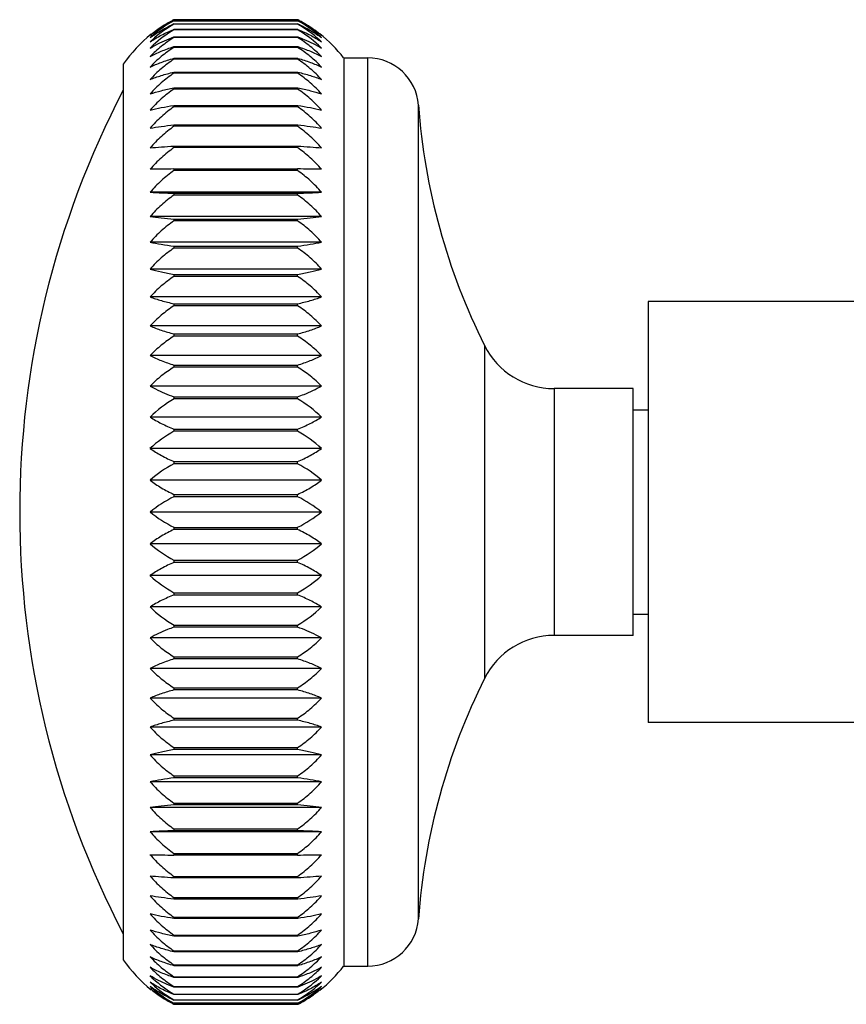
# Model space of a CAD drawing. Units: inches. Extents: x 2.4 to 19.5, y -10.2 to 28.7.
# Drawn here: x 2.4 to 3.6, y 9.1 to 10.6 of the extents above; entities that cross this region are included whole.
import ezdxf

# ---------------------------------------------------------------- set-up
doc = ezdxf.new("R2010")
doc.units = ezdxf.units.IN
doc.header["$LTSCALE"] = 1.21
doc.header["$MEASUREMENT"] = 0
doc.layers.get('0').update_dxf_attribs({"linetype": 'CONTINUOUS'})

msp = doc.modelspace()

# ---------------------------------------------------------------- linework, layer by layer
at = {"color": 7, "linetype": 'CONTINUOUS'}
for p, q in [((2.8018, 10.5737), (2.6138, 10.5737)), ((2.6138, 10.5722), (2.8018, 10.5722)), ((2.8018, 10.5719), (2.6138, 10.5719)), ((2.6138, 10.5673), (2.6138, 10.5668)), ((2.6138, 10.5673), (2.8018, 10.5673)), ((2.8018, 10.5668), (2.6138, 10.5668)), ((2.6135, 10.559), (2.6138, 10.5591)), ((2.6135, 10.5475), (2.6138, 10.5476)), ((2.6138, 10.5591), (2.6138, 10.5584)), ((2.6138, 10.5591), (2.8018, 10.5591)), ((2.8018, 10.5584), (2.6138, 10.5584)), ((2.6138, 10.5476), (2.6138, 10.5467)), ((2.6138, 10.5476), (2.8018, 10.5476)), ((2.8018, 10.5584), (2.8018, 10.5591)), ((2.8018, 10.5591), (2.8021, 10.559)), ((2.8018, 10.5467), (2.8018, 10.5476)), ((2.8018, 10.5476), (2.8021, 10.5475)), ((2.6134, 10.5328), (2.6138, 10.5329)), ((2.8018, 10.5467), (2.6138, 10.5467)), ((2.6138, 10.5329), (2.6138, 10.5317)), ((2.6138, 10.5329), (2.8018, 10.5329)), ((2.8018, 10.5317), (2.8018, 10.5329)), ((2.8018, 10.5329), (2.8022, 10.5328)), ((2.8018, 10.5317), (2.6138, 10.5317)), ((2.5368, 10.5061), (2.5368, 9.1453)), ((2.6134, 10.5149), (2.6138, 10.515)), ((2.6138, 10.515), (2.6138, 10.5137)), ((2.6138, 10.515), (2.8018, 10.515)), ((2.8018, 10.5137), (2.6138, 10.5137)), ((2.8018, 10.5137), (2.8018, 10.515)), ((2.8018, 10.515), (2.8022, 10.5149)), ((2.8718, 10.5157), (2.8718, 9.1357)), ((2.8718, 10.5157), (2.9083, 10.5157)), ((2.6134, 10.494), (2.6138, 10.4941)), ((2.6138, 10.4941), (2.6138, 10.4925)), ((2.6138, 10.4941), (2.8018, 10.4941)), ((2.8018, 10.4925), (2.6138, 10.4925)), ((2.8018, 10.4925), (2.8018, 10.4941)), ((2.8018, 10.4941), (2.8022, 10.494)), ((2.6134, 10.4701), (2.6138, 10.4702)), ((2.6138, 10.4702), (2.6138, 10.4684)), ((2.6138, 10.4702), (2.8018, 10.4702)), ((2.8018, 10.4684), (2.6138, 10.4684)), ((2.8018, 10.4684), (2.8018, 10.4702)), ((2.8018, 10.4702), (2.8022, 10.4701)), ((2.6135, 10.4433), (2.6138, 10.4434)), ((2.6138, 10.4434), (2.6138, 10.4414)), ((2.6138, 10.4434), (2.8018, 10.4434)), ((2.8018, 10.4414), (2.8018, 10.4434)), ((2.8018, 10.4434), (2.8021, 10.4433)), ((2.8018, 10.4414), (2.6138, 10.4414)), ((2.6136, 10.4138), (2.6138, 10.4138)), ((2.6138, 10.4138), (2.6138, 10.4117)), ((2.6138, 10.4138), (2.8018, 10.4138)), ((2.8018, 10.4117), (2.8018, 10.4138)), ((2.8018, 10.4138), (2.8021, 10.4138)), ((2.8018, 10.4117), (2.6138, 10.4117)), ((2.6138, 10.3816), (2.6138, 10.3793)), ((2.6138, 10.3816), (2.8018, 10.3816)), ((2.8018, 10.3793), (2.6138, 10.3793)), ((2.8018, 10.3793), (2.8018, 10.3816)), ((2.6138, 10.347), (2.6138, 10.3445)), ((2.6138, 10.347), (2.8018, 10.347)), ((2.8018, 10.3445), (2.6138, 10.3445)), ((2.8018, 10.3445), (2.8018, 10.347)), ((2.8382, 10.3116), (2.5774, 10.3116)), ((2.6138, 10.31), (2.6138, 10.3073)), ((2.6138, 10.31), (2.8018, 10.31)), ((2.8018, 10.3073), (2.8018, 10.31)), ((2.8018, 10.3073), (2.6138, 10.3073)), ((2.8382, 10.2746), (2.5774, 10.2746)), ((2.6138, 10.2708), (2.6138, 10.268)), ((2.6138, 10.2708), (2.8018, 10.2708)), ((2.8018, 10.268), (2.6138, 10.268)), ((2.8018, 10.268), (2.8018, 10.2708)), ((2.8382, 10.2357), (2.5774, 10.2357)), ((2.6138, 10.2297), (2.6138, 10.2267)), ((2.6138, 10.2297), (2.8018, 10.2297)), ((2.8018, 10.2267), (2.6138, 10.2267)), ((2.8018, 10.2267), (2.8018, 10.2297)), ((2.8382, 10.1949), (2.5774, 10.1949)), ((2.6138, 10.1867), (2.6138, 10.1837)), ((2.6138, 10.1867), (2.8018, 10.1867)), ((2.8018, 10.1837), (2.6138, 10.1837)), ((2.8018, 10.1837), (2.8018, 10.1867)), ((2.8382, 10.1524), (2.5774, 10.1524)), ((3.3348, 10.1457), (3.3348, 9.5057)), ((3.6868, 10.1457), (3.3348, 10.1457)), ((2.6138, 10.1421), (2.6138, 10.139)), ((2.6138, 10.1421), (2.8018, 10.1421)), ((2.8018, 10.139), (2.6138, 10.139)), ((2.8018, 10.139), (2.8018, 10.1421)), ((2.8382, 10.1085), (2.5774, 10.1085)), ((2.6138, 10.0962), (2.6138, 10.0929)), ((2.6138, 10.0962), (2.8018, 10.0962)), ((2.8018, 10.0929), (2.6138, 10.0929)), ((2.8018, 10.0929), (2.8018, 10.0962)), ((2.8382, 10.0633), (2.5774, 10.0633)), ((2.6138, 10.049), (2.6138, 10.0457)), ((2.6138, 10.049), (2.8018, 10.049)), ((2.8018, 10.0457), (2.6138, 10.0457)), ((2.8018, 10.0457), (2.8018, 10.049)), ((2.8382, 10.0171), (2.5774, 10.0171)), ((3.3118, 10.0132), (3.1916, 10.0132)), ((3.3118, 9.6382), (3.3118, 10.0132)), ((2.6138, 10.0008), (2.6138, 9.9974)), ((2.6138, 10.0008), (2.8018, 10.0008)), ((2.8018, 9.9974), (2.6138, 9.9974)), ((2.8018, 9.9974), (2.8018, 10.0008)), ((3.3118, 9.9807), (3.3348, 9.9807)), ((2.8382, 9.97), (2.5774, 9.97)), ((2.6138, 9.9518), (2.6138, 9.9484)), ((2.6138, 9.9518), (2.8018, 9.9518)), ((2.8018, 9.9484), (2.6138, 9.9484)), ((2.8018, 9.9484), (2.8018, 9.9518)), ((2.8382, 9.9223), (2.5774, 9.9223)), ((2.6138, 9.9023), (2.6138, 9.8989)), ((2.6138, 9.9023), (2.8018, 9.9023)), ((2.8018, 9.8989), (2.6138, 9.8989)), ((2.8018, 9.8989), (2.8018, 9.9023)), ((2.8382, 9.8741), (2.5774, 9.8741)), ((2.6138, 9.8524), (2.6138, 9.849)), ((2.6138, 9.8524), (2.8018, 9.8524)), ((2.8018, 9.849), (2.6138, 9.849)), ((2.8018, 9.849), (2.8018, 9.8524)), ((2.8382, 9.8257), (2.5774, 9.8257)), ((2.6138, 9.8024), (2.6138, 9.799)), ((2.6138, 9.8024), (2.8018, 9.8024)), ((2.8018, 9.799), (2.6138, 9.799)), ((2.8018, 9.799), (2.8018, 9.8024)), ((2.8382, 9.7773), (2.5774, 9.7773)), ((2.6138, 9.7526), (2.6138, 9.7491)), ((2.6138, 9.7526), (2.8018, 9.7526)), ((2.8018, 9.7491), (2.6138, 9.7491)), ((2.8018, 9.7491), (2.8018, 9.7526)), ((2.8382, 9.7292), (2.5774, 9.7292)), ((2.6138, 9.703), (2.6138, 9.6996)), ((2.6138, 9.703), (2.8018, 9.703)), ((2.8018, 9.6996), (2.6138, 9.6996)), ((2.8018, 9.6996), (2.8018, 9.703)), ((2.8382, 9.6814), (2.5774, 9.6814)), ((3.3118, 9.6707), (3.3348, 9.6707)), ((2.6138, 9.654), (2.6138, 9.6506)), ((2.6138, 9.654), (2.8018, 9.654)), ((2.8018, 9.6506), (2.6138, 9.6506)), ((2.8018, 9.6506), (2.8018, 9.654)), ((2.8382, 9.6343), (2.5774, 9.6343)), ((3.3118, 9.6382), (3.1916, 9.6382)), ((2.6138, 9.6058), (2.6138, 9.6024)), ((2.6138, 9.6058), (2.8018, 9.6058)), ((2.8018, 9.6024), (2.8018, 9.6058)), ((2.8018, 9.6024), (2.6138, 9.6024)), ((2.8382, 9.5881), (2.5774, 9.5881)), ((2.6138, 9.5585), (2.6138, 9.5553)), ((2.6138, 9.5585), (2.8018, 9.5585)), ((2.8018, 9.5553), (2.6138, 9.5553)), ((2.8018, 9.5553), (2.8018, 9.5585)), ((2.8382, 9.5429), (2.5774, 9.5429)), ((2.6138, 9.5124), (2.6138, 9.5093)), ((2.6138, 9.5124), (2.8018, 9.5124)), ((2.8018, 9.5093), (2.6138, 9.5093)), ((2.8018, 9.5093), (2.8018, 9.5124)), ((3.6868, 9.5057), (3.3348, 9.5057)), ((2.8382, 9.499), (2.5774, 9.499)), ((2.8382, 9.4566), (2.5774, 9.4566)), ((2.6138, 9.4678), (2.6138, 9.4647)), ((2.6138, 9.4678), (2.8018, 9.4678)), ((2.8018, 9.4647), (2.6138, 9.4647)), ((2.8018, 9.4647), (2.8018, 9.4678)), ((2.8382, 9.4157), (2.5774, 9.4157)), ((2.6138, 9.4247), (2.6138, 9.4218)), ((2.6138, 9.4247), (2.8018, 9.4247)), ((2.8018, 9.4218), (2.6138, 9.4218)), ((2.8018, 9.4218), (2.8018, 9.4247)), ((2.6138, 9.3834), (2.6138, 9.3806)), ((2.6138, 9.3834), (2.8018, 9.3834)), ((2.8018, 9.3806), (2.6138, 9.3806)), ((2.8018, 9.3806), (2.8018, 9.3834)), ((2.8382, 9.3768), (2.5774, 9.3768)), ((2.8382, 9.3398), (2.5774, 9.3398)), ((2.6138, 9.3441), (2.6138, 9.3415)), ((2.6138, 9.3441), (2.8018, 9.3441)), ((2.8018, 9.3415), (2.6138, 9.3415)), ((2.8018, 9.3415), (2.8018, 9.3441)), ((2.6138, 9.307), (2.6138, 9.3045)), ((2.6138, 9.307), (2.8018, 9.307)), ((2.8018, 9.3045), (2.8018, 9.307)), ((2.8018, 9.3045), (2.6138, 9.3045)), ((2.6138, 9.2721), (2.6138, 9.2698)), ((2.6138, 9.2721), (2.8018, 9.2721)), ((2.8018, 9.2698), (2.6138, 9.2698)), ((2.8018, 9.2698), (2.8018, 9.2721)), ((2.6138, 9.2376), (2.6136, 9.2376)), ((2.6138, 9.2398), (2.6138, 9.2376)), ((2.6138, 9.2398), (2.8018, 9.2398)), ((2.8018, 9.2376), (2.6138, 9.2376)), ((2.8018, 9.2376), (2.8018, 9.2398)), ((2.8021, 9.2376), (2.8018, 9.2376)), ((2.6138, 9.208), (2.6135, 9.2081)), ((2.6138, 9.21), (2.6138, 9.208)), ((2.6138, 9.21), (2.8018, 9.21)), ((2.8018, 9.208), (2.6138, 9.208)), ((2.8018, 9.208), (2.8018, 9.21)), ((2.8021, 9.2081), (2.8018, 9.208)), ((2.6138, 9.1812), (2.6134, 9.1813)), ((2.6138, 9.183), (2.6138, 9.1812)), ((2.6138, 9.183), (2.8018, 9.183)), ((2.8018, 9.1812), (2.6138, 9.1812)), ((2.8018, 9.1812), (2.8018, 9.183)), ((2.8022, 9.1813), (2.8018, 9.1812)), ((2.6138, 9.1573), (2.6134, 9.1574)), ((2.6138, 9.1589), (2.6138, 9.1573)), ((2.6138, 9.1589), (2.8018, 9.1589)), ((2.8018, 9.1573), (2.6138, 9.1573)), ((2.8018, 9.1573), (2.8018, 9.1589)), ((2.8022, 9.1574), (2.8018, 9.1573)), ((2.6138, 9.1364), (2.6134, 9.1365)), ((2.6138, 9.1377), (2.6138, 9.1364)), ((2.6138, 9.1377), (2.8018, 9.1377)), ((2.8018, 9.1364), (2.6138, 9.1364)), ((2.8018, 9.1364), (2.8018, 9.1377)), ((2.8022, 9.1365), (2.8018, 9.1364)), ((2.8718, 9.1357), (2.9083, 9.1357)), ((2.6138, 9.1185), (2.6134, 9.1186)), ((2.6138, 9.1197), (2.6138, 9.1185)), ((2.6138, 9.1197), (2.8018, 9.1197)), ((2.8018, 9.1185), (2.6138, 9.1185)), ((2.8018, 9.1185), (2.8018, 9.1197)), ((2.8022, 9.1186), (2.8018, 9.1185)), ((2.6138, 9.1038), (2.6135, 9.1039)), ((2.6138, 9.1047), (2.6138, 9.1038)), ((2.6138, 9.1047), (2.8018, 9.1047)), ((2.8018, 9.1038), (2.6138, 9.1038)), ((2.8018, 9.1038), (2.8018, 9.1047)), ((2.8021, 9.1039), (2.8018, 9.1038)), ((2.6138, 9.0924), (2.6135, 9.0925)), ((2.6138, 9.093), (2.6138, 9.0924)), ((2.6138, 9.093), (2.8018, 9.093)), ((2.8018, 9.0924), (2.6138, 9.0924)), ((2.6138, 9.0846), (2.8018, 9.0846)), ((2.8018, 9.0842), (2.6138, 9.0842)), ((2.8018, 9.0924), (2.8018, 9.093)), ((2.8021, 9.0925), (2.8018, 9.0924)), ((2.8018, 9.0842), (2.8018, 9.0846)), ((2.6138, 9.0795), (2.8018, 9.0795)), ((2.8018, 9.0793), (2.6138, 9.0793)), ((2.6138, 9.0777), (2.8018, 9.0777))]:
    msp.add_line(p, q, dxfattribs=at)
at = {"color": 9, "linetype": 'CONTINUOUS'}
for p, q in [((2.9083, 9.1357), (2.9083, 10.5157)), ((2.9854, 9.2074), (2.9854, 10.444)), ((3.086, 10.0785), (3.086, 9.5729)), ((3.1916, 10.0132), (3.1916, 9.6382))]:
    msp.add_line(p, q, dxfattribs=at)
at = {"color": 7, "linetype": 'CONTINUOUS'}
for centre, radius, start, end in [((2.706, 10.4015), 0.1938, 118.4024, 130.9682), ((2.7097, 10.3985), 0.1937, 119.6727, 131.8374), ((2.7023, 10.3999), 0.195, 117.9223, 126.2066), ((2.697, 10.3963), 0.1945, 121.7465, 123.6934), ((2.6983, 10.3942), 0.197, 119.5087, 121.7482), ((2.7001, 10.3912), 0.2004, 116.1391, 119.5092), ((2.6987, 10.3752), 0.21, 113.8412, 114.8239), ((2.7036, 10.3976), 0.1977, 117.2459, 117.9405), ((2.7012, 10.3889), 0.203, 115.504, 116.1477), ((2.7037, 10.3975), 0.1978, 117.0248, 117.2459), ((2.7119, 10.3975), 0.1978, 62.7541, 62.9752), ((2.7143, 10.3888), 0.2031, 63.8524, 64.4958), ((2.7096, 10.4015), 0.1938, 49.0317, 61.5976), ((2.7168, 10.375), 0.2102, 65.1767, 66.1582), ((2.7059, 10.3985), 0.1937, 48.1625, 60.3273), ((2.712, 10.3977), 0.1976, 62.0595, 62.7542), ((2.7152, 10.3906), 0.2012, 60.4967, 63.8549), ((2.7133, 10.4), 0.1949, 54.6882, 62.081), ((2.717, 10.3938), 0.1975, 58.4476, 60.4886), ((2.7183, 10.3959), 0.195, 56.3092, 58.4457), ((2.7078, 10.389), 0.2072, 128.3436, 145.6038), ((2.7005, 10.4025), 0.1919, 128.7326, 129.9014), ((2.6942, 10.4003), 0.1896, 127.2472, 128.028), ((2.7066, 10.4008), 0.1947, 130.9612, 131.5587), ((2.6954, 10.3988), 0.1916, 123.6866, 127.2449), ((2.7009, 10.4019), 0.1926, 126.2225, 128.7314), ((2.7131, 10.3919), 0.1939, 120.7976, 132.5045), ((2.7025, 10.3919), 0.1939, 47.4954, 59.2024), ((2.7146, 10.4018), 0.1927, 52.166, 54.6828), ((2.7198, 10.3982), 0.1923, 53.0525, 56.3078), ((2.7151, 10.4024), 0.192, 50.0986, 52.1666), ((2.7212, 10.4001), 0.1899, 51.9726, 53.0461), ((2.7078, 10.389), 0.2072, 37.686, 51.9292), ((2.709, 10.4008), 0.1947, 48.4413, 49.0388), ((2.7124, 10.3953), 0.1979, 131.8016, 133.0143), ((2.7177, 10.3865), 0.2009, 132.449, 134.2833), ((2.6977, 10.3863), 0.2013, 45.7184, 47.5493), ((2.7031, 10.3952), 0.198, 46.9861, 48.1979), ((2.9083, 10.4383), 0.0774, 4.206, 90), ((3.7623, 9.8257), 1.383, 152.3878, 207.6122), ((3.9606, 10.5157), 0.9778, 184.206, 206.5596), ((2.6668, 5.6339), 4.7133, 90.644, 91.0865), ((2.7429, 5.2393), 5.108, 88.9306, 89.3389), ((2.6699, 11.9509), 1.6419, 266.7712, 268.0427), ((2.7457, 11.9509), 1.6419, 271.9573, 273.2288), ((3.1916, 10.1313), 0.1181, 206.5596, 270), ((2.7118, 9.8296), 0.1943, 120.2663, 133.7334), ((2.7038, 9.8296), 0.1943, 46.2666, 59.7337), ((2.7079, 9.779), 0.1938, 119.0592, 132.3384), ((2.7077, 9.779), 0.1938, 47.6616, 60.9408), ((2.704, 9.7272), 0.1939, 117.7113, 130.7453), ((2.7116, 9.7272), 0.1939, 49.2547, 62.2887), ((2.7, 9.674), 0.195, 116.2218, 128.9406), ((2.7156, 9.674), 0.195, 51.0594, 63.7782), ((2.7, 9.9774), 0.195, 231.0594, 243.7782), ((2.7156, 9.9774), 0.195, 296.2218, 308.9406), ((2.704, 9.9243), 0.1939, 229.2547, 242.2887), ((2.7116, 9.9243), 0.1939, 297.7113, 310.7453), ((2.7079, 9.8724), 0.1938, 227.6616, 240.9408), ((2.7077, 9.8724), 0.1938, 299.0592, 312.3384), ((2.7118, 9.8218), 0.1943, 226.2666, 239.7337), ((2.7038, 9.8218), 0.1943, 300.2663, 313.7334), ((3.1916, 9.5201), 0.1181, 90, 153.4404), ((3.9606, 9.1357), 0.9778, 153.4404, 175.794), ((2.6699, 7.7006), 1.6419, 91.9573, 93.2288), ((2.7457, 7.7006), 1.6419, 86.7712, 88.0427), ((2.6727, 14.4121), 5.108, 268.9306, 269.3389), ((2.7488, 14.0175), 4.7133, 270.644, 271.0865), ((2.9083, 9.2131), 0.0774, 270, 355.794), ((2.7078, 9.2624), 0.2072, 214.3962, 231.6561), ((2.7078, 9.2624), 0.2072, 308.0702, 322.314), ((2.7179, 9.2651), 0.2013, 225.7184, 227.5493), ((2.7125, 9.2562), 0.198, 226.9861, 228.1979), ((2.7131, 9.2596), 0.1939, 227.4954, 239.2024), ((2.7025, 9.2596), 0.1939, 300.7976, 312.5045), ((2.6979, 9.2649), 0.2009, 312.449, 314.2833), ((2.7032, 9.2561), 0.1979, 311.8016, 313.0143), ((2.7066, 9.2507), 0.1947, 228.4413, 229.0388), ((2.7005, 9.2489), 0.1918, 230.0984, 231.267), ((2.6943, 9.2512), 0.1897, 231.9723, 232.7529), ((2.706, 9.2499), 0.1938, 229.0317, 241.5975), ((2.6957, 9.2531), 0.1921, 232.7607, 236.3082), ((2.7009, 9.2494), 0.1925, 231.2671, 233.7797), ((2.7097, 9.2529), 0.1937, 228.1625, 240.3273), ((2.7059, 9.2529), 0.1937, 299.6727, 311.8374), ((2.7096, 9.2499), 0.1938, 298.4025, 310.9682), ((2.7145, 9.2497), 0.1928, 305.3137, 307.8308), ((2.7201, 9.2528), 0.1917, 303.6878, 306.9526), ((2.715, 9.2491), 0.1921, 307.8316, 309.9007), ((2.7213, 9.2512), 0.1897, 306.954, 308.0279), ((2.709, 9.2507), 0.1947, 310.9612, 311.5587), ((2.7023, 9.2515), 0.195, 233.7947, 242.0778), ((2.6972, 9.2554), 0.1949, 236.3086, 238.2516), ((2.6986, 9.2576), 0.1974, 238.2543, 240.4888), ((2.7004, 9.2608), 0.2012, 240.4968, 243.8549), ((2.6988, 9.2765), 0.2102, 245.1767, 246.1582), ((2.7169, 9.2762), 0.21, 293.8412, 294.8239), ((2.7155, 9.2602), 0.2004, 296.1391, 299.5092), ((2.7129, 9.252), 0.1957, 297.9333, 305.2933), ((2.7172, 9.2573), 0.1971, 299.5093, 301.5545), ((2.7185, 9.2552), 0.1946, 301.552, 303.6932), ((2.7036, 9.2538), 0.1976, 242.0595, 242.7542), ((2.7013, 9.2626), 0.2031, 243.8524, 244.4958), ((2.7037, 9.2539), 0.1978, 242.7541, 242.9752), ((2.7144, 9.2625), 0.203, 295.504, 296.1477), ((2.7119, 9.2539), 0.1978, 297.0248, 297.2459), ((2.712, 9.2538), 0.1977, 297.2459, 297.9405)]:
    msp.add_arc(centre, radius, start, end, dxfattribs=at)
for points, knots in [([(2.5774, 10.5464), (2.5825, 10.5501), (2.5932, 10.5571), (2.6046, 10.563), (2.6105, 10.5658)], [0, 0, 0, 0, 0.488597, 1, 1, 1, 1]), ([(2.8051, 10.5658), (2.811, 10.563), (2.8224, 10.5571), (2.8331, 10.5501), (2.8382, 10.5464)], [0, 0, 0, 0, 0.511403, 1, 1, 1, 1]), ([(2.5774, 10.54), (2.5829, 10.5437), (2.5947, 10.5506), (2.6071, 10.5563), (2.6135, 10.559)], [0, 0, 0, 0, 0.485814, 1, 1, 1, 1]), ([(2.5774, 10.5304), (2.5801, 10.532), (2.5917, 10.5386), (2.604, 10.544), (2.6135, 10.5475)], [0, 0, 0, 0, 0.238054, 1, 1, 1, 1]), ([(2.8021, 10.559), (2.8086, 10.5563), (2.8209, 10.5506), (2.8327, 10.5437), (2.8382, 10.54)], [0, 0, 0, 0, 0.514186, 1, 1, 1, 1]), ([(2.8021, 10.5475), (2.8054, 10.5463), (2.8178, 10.5414), (2.8298, 10.5354), (2.8382, 10.5304)], [0, 0, 0, 0, 0.262212, 1, 1, 1, 1]), ([(2.6138, 10.5467), (2.6071, 10.5426), (2.5944, 10.5335), (2.5828, 10.5231), (2.5774, 10.5176)], [0, 0, 0, 0, 0.503604, 1, 1, 1, 1]), ([(2.5774, 10.5176), (2.583, 10.5205), (2.5948, 10.5261), (2.607, 10.5307), (2.6134, 10.5328)], [0, 0, 0, 0, 0.481914, 1, 1, 1, 1]), ([(2.8382, 10.5176), (2.8328, 10.5231), (2.8212, 10.5335), (2.8085, 10.5426), (2.8018, 10.5467)], [0, 0, 0, 0, 0.496396, 1, 1, 1, 1]), ([(2.8022, 10.5328), (2.8086, 10.5307), (2.8208, 10.5261), (2.8327, 10.5205), (2.8382, 10.5176)], [0, 0, 0, 0, 0.518086, 1, 1, 1, 1]), ([(2.6138, 10.5317), (2.6071, 10.5275), (2.5944, 10.5181), (2.5828, 10.5074), (2.5774, 10.5017)], [0, 0, 0, 0, 0.502657, 1, 1, 1, 1]), ([(2.8382, 10.5017), (2.8328, 10.5074), (2.8212, 10.5181), (2.8085, 10.5275), (2.8018, 10.5317)], [0, 0, 0, 0, 0.497343, 1, 1, 1, 1]), ([(2.5774, 10.5017), (2.583, 10.5043), (2.5948, 10.5092), (2.607, 10.5131), (2.6134, 10.5149)], [0, 0, 0, 0, 0.479973, 1, 1, 1, 1]), ([(2.6138, 10.5137), (2.6071, 10.5093), (2.5943, 10.4997), (2.5828, 10.4886), (2.5774, 10.4828)], [0, 0, 0, 0, 0.501858, 1, 1, 1, 1]), ([(2.8382, 10.4828), (2.8328, 10.4886), (2.8213, 10.4997), (2.8085, 10.5093), (2.8018, 10.5137)], [0, 0, 0, 0, 0.498142, 1, 1, 1, 1]), ([(2.8022, 10.5149), (2.8086, 10.5131), (2.8208, 10.5092), (2.8326, 10.5043), (2.8382, 10.5017)], [0, 0, 0, 0, 0.520027, 1, 1, 1, 1]), ([(2.5774, 10.4828), (2.583, 10.485), (2.5949, 10.4891), (2.607, 10.4925), (2.6134, 10.494)], [0, 0, 0, 0, 0.478116, 1, 1, 1, 1]), ([(2.6138, 10.4925), (2.6071, 10.488), (2.5943, 10.4782), (2.5828, 10.4669), (2.5774, 10.461)], [0, 0, 0, 0, 0.501204, 1, 1, 1, 1]), ([(2.8382, 10.461), (2.8328, 10.4669), (2.8213, 10.4782), (2.8085, 10.488), (2.8018, 10.4925)], [0, 0, 0, 0, 0.498796, 1, 1, 1, 1]), ([(2.8022, 10.494), (2.8086, 10.4925), (2.8207, 10.4891), (2.8326, 10.485), (2.8382, 10.4828)], [0, 0, 0, 0, 0.521884, 1, 1, 1, 1]), ([(2.5774, 10.461), (2.583, 10.4628), (2.595, 10.4661), (2.6071, 10.4688), (2.6134, 10.4701)], [0, 0, 0, 0, 0.476413, 1, 1, 1, 1]), ([(2.6138, 10.4684), (2.6071, 10.4638), (2.5943, 10.4538), (2.5828, 10.4423), (2.5774, 10.4363)], [0, 0, 0, 0, 0.500691, 1, 1, 1, 1]), ([(2.8382, 10.4363), (2.8328, 10.4423), (2.8213, 10.4538), (2.8085, 10.4638), (2.8018, 10.4684)], [0, 0, 0, 0, 0.499309, 1, 1, 1, 1]), ([(2.8022, 10.4701), (2.8085, 10.4688), (2.8206, 10.4661), (2.8326, 10.4628), (2.8382, 10.461)], [0, 0, 0, 0, 0.523587, 1, 1, 1, 1]), ([(2.5774, 10.4363), (2.5831, 10.4377), (2.595, 10.4403), (2.6071, 10.4424), (2.6135, 10.4433)], [0, 0, 0, 0, 0.474937, 1, 1, 1, 1]), ([(2.8021, 10.4433), (2.8085, 10.4424), (2.8206, 10.4403), (2.8325, 10.4377), (2.8382, 10.4363)], [0, 0, 0, 0, 0.525064, 1, 1, 1, 1]), ([(2.6138, 10.4414), (2.6071, 10.4368), (2.5943, 10.4266), (2.5828, 10.415), (2.5774, 10.4089)], [0, 0, 0, 0, 0.500317, 1, 1, 1, 1]), ([(2.8382, 10.4089), (2.8328, 10.415), (2.8213, 10.4266), (2.8085, 10.4368), (2.8018, 10.4414)], [0, 0, 0, 0, 0.499683, 1, 1, 1, 1]), ([(2.5774, 10.4089), (2.5831, 10.4099), (2.5951, 10.4117), (2.6072, 10.4131), (2.6136, 10.4138)], [0, 0, 0, 0, 0.47376, 1, 1, 1, 1]), ([(2.8021, 10.4138), (2.8084, 10.4131), (2.8205, 10.4117), (2.8325, 10.4099), (2.8382, 10.4089)], [0, 0, 0, 0, 0.52624, 1, 1, 1, 1]), ([(2.6138, 10.4117), (2.6071, 10.407), (2.5943, 10.3967), (2.5828, 10.385), (2.5774, 10.3789)], [0, 0, 0, 0, 0.500081, 1, 1, 1, 1]), ([(2.8382, 10.3789), (2.8328, 10.385), (2.8213, 10.3967), (2.8085, 10.407), (2.8018, 10.4117)], [0, 0, 0, 0, 0.49992, 1, 1, 1, 1]), ([(2.5774, 10.3789), (2.5831, 10.3794), (2.5953, 10.3805), (2.6074, 10.3813), (2.6138, 10.3816)], [0, 0, 0, 0, 0.472862, 1, 1, 1, 1]), ([(2.6138, 10.3793), (2.6071, 10.3746), (2.5943, 10.3643), (2.5828, 10.3526), (2.5774, 10.3464)], [0, 0, 0, 0, 0.499979, 1, 1, 1, 1]), ([(2.8018, 10.3816), (2.8082, 10.3813), (2.8203, 10.3805), (2.8325, 10.3794), (2.8382, 10.3789)], [0, 0, 0, 0, 0.527138, 1, 1, 1, 1]), ([(2.8382, 10.3464), (2.8328, 10.3526), (2.8213, 10.3643), (2.8085, 10.3746), (2.8018, 10.3793)], [0, 0, 0, 0, 0.500021, 1, 1, 1, 1]), ([(2.6138, 10.3445), (2.6071, 10.3398), (2.5943, 10.3295), (2.5828, 10.3178), (2.5774, 10.3116)], [0, 0, 0, 0, 0.500013, 1, 1, 1, 1]), ([(2.8382, 10.3116), (2.8328, 10.3178), (2.8213, 10.3295), (2.8085, 10.3398), (2.8018, 10.3445)], [0, 0, 0, 0, 0.499987, 1, 1, 1, 1]), ([(2.6138, 10.3073), (2.6071, 10.3027), (2.5943, 10.2924), (2.5828, 10.2808), (2.5774, 10.2746)], [0, 0, 0, 0, 0.500182, 1, 1, 1, 1]), ([(2.8382, 10.2746), (2.8328, 10.2808), (2.8213, 10.2924), (2.8085, 10.3027), (2.8018, 10.3073)], [0, 0, 0, 0, 0.499818, 1, 1, 1, 1]), ([(2.5774, 10.2746), (2.5831, 10.2739), (2.5952, 10.2724), (2.6074, 10.2713), (2.6138, 10.2708)], [0, 0, 0, 0, 0.473191, 1, 1, 1, 1]), ([(2.6138, 10.268), (2.6071, 10.2634), (2.5943, 10.2533), (2.5828, 10.2417), (2.5774, 10.2357)], [0, 0, 0, 0, 0.500487, 1, 1, 1, 1]), ([(2.8018, 10.2708), (2.8082, 10.2713), (2.8204, 10.2724), (2.8325, 10.2739), (2.8382, 10.2746)], [0, 0, 0, 0, 0.526809, 1, 1, 1, 1]), ([(2.8382, 10.2357), (2.8328, 10.2417), (2.8213, 10.2533), (2.8085, 10.2634), (2.8018, 10.268)], [0, 0, 0, 0, 0.499513, 1, 1, 1, 1]), ([(2.5774, 10.2357), (2.5831, 10.2345), (2.5952, 10.2322), (2.6074, 10.2305), (2.6138, 10.2297)], [0, 0, 0, 0, 0.474149, 1, 1, 1, 1]), ([(2.8018, 10.2297), (2.8082, 10.2305), (2.8204, 10.2322), (2.8325, 10.2345), (2.8382, 10.2357)], [0, 0, 0, 0, 0.525851, 1, 1, 1, 1]), ([(2.6138, 10.2267), (2.6071, 10.2222), (2.5943, 10.2123), (2.5828, 10.2009), (2.5774, 10.1949)], [0, 0, 0, 0, 0.50093, 1, 1, 1, 1]), ([(2.8382, 10.1949), (2.8328, 10.2009), (2.8213, 10.2123), (2.8085, 10.2222), (2.8018, 10.2267)], [0, 0, 0, 0, 0.49907, 1, 1, 1, 1]), ([(2.5774, 10.1949), (2.5831, 10.1932), (2.5952, 10.1902), (2.6074, 10.1878), (2.6138, 10.1867)], [0, 0, 0, 0, 0.475459, 1, 1, 1, 1]), ([(2.8018, 10.1867), (2.8082, 10.1878), (2.8204, 10.1902), (2.8325, 10.1932), (2.8382, 10.1949)], [0, 0, 0, 0, 0.524542, 1, 1, 1, 1]), ([(2.6138, 10.1837), (2.6071, 10.1792), (2.5943, 10.1695), (2.5828, 10.1583), (2.5774, 10.1524)], [0, 0, 0, 0, 0.501513, 1, 1, 1, 1]), ([(2.8382, 10.1524), (2.8328, 10.1583), (2.8213, 10.1695), (2.8085, 10.1792), (2.8018, 10.1837)], [0, 0, 0, 0, 0.498487, 1, 1, 1, 1]), ([(2.5774, 10.1524), (2.5831, 10.1504), (2.5951, 10.1466), (2.6074, 10.1435), (2.6138, 10.1421)], [0, 0, 0, 0, 0.47705, 1, 1, 1, 1]), ([(2.8018, 10.1421), (2.8082, 10.1435), (2.8205, 10.1466), (2.8325, 10.1504), (2.8382, 10.1524)], [0, 0, 0, 0, 0.522951, 1, 1, 1, 1]), ([(2.6138, 10.139), (2.6071, 10.1347), (2.5943, 10.1252), (2.5828, 10.1142), (2.5774, 10.1085)], [0, 0, 0, 0, 0.50224, 1, 1, 1, 1]), ([(2.8382, 10.1085), (2.8328, 10.1142), (2.8213, 10.1252), (2.8085, 10.1347), (2.8018, 10.139)], [0, 0, 0, 0, 0.497761, 1, 1, 1, 1]), ([(2.5774, 10.1085), (2.583, 10.1061), (2.595, 10.1015), (2.6073, 10.0979), (2.6138, 10.0962)], [0, 0, 0, 0, 0.478846, 1, 1, 1, 1]), ([(2.8018, 10.0962), (2.8083, 10.0979), (2.8206, 10.1015), (2.8326, 10.1061), (2.8382, 10.1085)], [0, 0, 0, 0, 0.521154, 1, 1, 1, 1]), ([(2.6138, 10.0929), (2.6071, 10.0887), (2.5944, 10.0795), (2.5828, 10.0689), (2.5774, 10.0633)], [0, 0, 0, 0, 0.503112, 1, 1, 1, 1]), ([(2.8382, 10.0633), (2.8328, 10.0689), (2.8212, 10.0795), (2.8085, 10.0887), (2.8018, 10.0929)], [0, 0, 0, 0, 0.496888, 1, 1, 1, 1]), ([(2.5774, 10.0633), (2.583, 10.0605), (2.595, 10.0552), (2.6073, 10.051), (2.6138, 10.049)], [0, 0, 0, 0, 0.480773, 1, 1, 1, 1]), ([(2.8018, 10.049), (2.8083, 10.051), (2.8206, 10.0552), (2.8326, 10.0605), (2.8382, 10.0633)], [0, 0, 0, 0, 0.519227, 1, 1, 1, 1]), ([(2.6138, 10.0457), (2.6071, 10.0416), (2.5944, 10.0328), (2.5828, 10.0225), (2.5774, 10.0171)], [0, 0, 0, 0, 0.504133, 1, 1, 1, 1]), ([(2.8382, 10.0171), (2.8328, 10.0225), (2.8212, 10.0328), (2.8085, 10.0416), (2.8018, 10.0457)], [0, 0, 0, 0, 0.495867, 1, 1, 1, 1]), ([(2.5774, 10.0171), (2.5801, 10.0155), (2.5919, 10.0093), (2.6042, 10.0041), (2.6138, 10.0008)], [0, 0, 0, 0, 0.237199, 1, 1, 1, 1]), ([(2.8018, 10.0008), (2.8051, 10.0019), (2.8176, 10.0066), (2.8297, 10.0123), (2.8382, 10.0171)], [0, 0, 0, 0, 0.26303, 1, 1, 1, 1]), ([(2.5774, 9.97), (2.583, 9.9665), (2.5948, 9.9598), (2.6073, 9.9543), (2.6138, 9.9518)], [0, 0, 0, 0, 0.484748, 1, 1, 1, 1]), ([(2.8018, 9.9518), (2.8083, 9.9543), (2.8208, 9.9598), (2.8326, 9.9665), (2.8382, 9.97)], [0, 0, 0, 0, 0.515252, 1, 1, 1, 1]), ([(2.5774, 9.9223), (2.5829, 9.9184), (2.5948, 9.9111), (2.6073, 9.9051), (2.6138, 9.9023)], [0, 0, 0, 0, 0.486689, 1, 1, 1, 1]), ([(2.8018, 9.9023), (2.8083, 9.9051), (2.8208, 9.9111), (2.8327, 9.9184), (2.8382, 9.9223)], [0, 0, 0, 0, 0.513311, 1, 1, 1, 1]), ([(2.5774, 9.8741), (2.5829, 9.8699), (2.5947, 9.862), (2.6072, 9.8555), (2.6138, 9.8524)], [0, 0, 0, 0, 0.488545, 1, 1, 1, 1]), ([(2.8018, 9.8524), (2.8084, 9.8555), (2.8209, 9.862), (2.8327, 9.8699), (2.8382, 9.8741)], [0, 0, 0, 0, 0.511456, 1, 1, 1, 1]), ([(2.6138, 9.799), (2.6072, 9.796), (2.5947, 9.7894), (2.5829, 9.7815), (2.5774, 9.7773)], [0, 0, 0, 0, 0.511456, 1, 1, 1, 1]), ([(2.8382, 9.7773), (2.8327, 9.7815), (2.8209, 9.7894), (2.8084, 9.796), (2.8018, 9.799)], [0, 0, 0, 0, 0.488545, 1, 1, 1, 1]), ([(2.6138, 9.7491), (2.6073, 9.7463), (2.5948, 9.7403), (2.5829, 9.733), (2.5774, 9.7292)], [0, 0, 0, 0, 0.513311, 1, 1, 1, 1]), ([(2.8382, 9.7292), (2.8327, 9.733), (2.8208, 9.7403), (2.8083, 9.7463), (2.8018, 9.7491)], [0, 0, 0, 0, 0.486689, 1, 1, 1, 1]), ([(2.6138, 9.6996), (2.6073, 9.6971), (2.5948, 9.6916), (2.583, 9.6849), (2.5774, 9.6814)], [0, 0, 0, 0, 0.515252, 1, 1, 1, 1]), ([(2.8382, 9.6814), (2.8326, 9.6849), (2.8208, 9.6916), (2.8083, 9.6971), (2.8018, 9.6996)], [0, 0, 0, 0, 0.484748, 1, 1, 1, 1]), ([(2.6138, 9.6506), (2.6105, 9.6495), (2.598, 9.6449), (2.5859, 9.6392), (2.5774, 9.6343)], [0, 0, 0, 0, 0.26303, 1, 1, 1, 1]), ([(2.8382, 9.6343), (2.8355, 9.6359), (2.8237, 9.6422), (2.8114, 9.6473), (2.8018, 9.6506)], [0, 0, 0, 0, 0.237199, 1, 1, 1, 1]), ([(2.5774, 9.6343), (2.5828, 9.6289), (2.5944, 9.6186), (2.6071, 9.6098), (2.6138, 9.6058)], [0, 0, 0, 0, 0.495867, 1, 1, 1, 1]), ([(2.8018, 9.6058), (2.8085, 9.6098), (2.8212, 9.6186), (2.8328, 9.6289), (2.8382, 9.6343)], [0, 0, 0, 0, 0.504133, 1, 1, 1, 1]), ([(2.6138, 9.6024), (2.6073, 9.6005), (2.595, 9.5962), (2.583, 9.5909), (2.5774, 9.5881)], [0, 0, 0, 0, 0.519227, 1, 1, 1, 1]), ([(2.8382, 9.5881), (2.8326, 9.5909), (2.8206, 9.5962), (2.8083, 9.6005), (2.8018, 9.6024)], [0, 0, 0, 0, 0.480773, 1, 1, 1, 1]), ([(2.5774, 9.5881), (2.5828, 9.5825), (2.5944, 9.5719), (2.6071, 9.5627), (2.6138, 9.5585)], [0, 0, 0, 0, 0.496888, 1, 1, 1, 1]), ([(2.8018, 9.5585), (2.8085, 9.5627), (2.8212, 9.5719), (2.8328, 9.5825), (2.8382, 9.5881)], [0, 0, 0, 0, 0.503112, 1, 1, 1, 1]), ([(2.6138, 9.5553), (2.6073, 9.5536), (2.595, 9.5499), (2.583, 9.5453), (2.5774, 9.5429)], [0, 0, 0, 0, 0.521154, 1, 1, 1, 1]), ([(2.8382, 9.5429), (2.8326, 9.5453), (2.8206, 9.5499), (2.8083, 9.5536), (2.8018, 9.5553)], [0, 0, 0, 0, 0.478846, 1, 1, 1, 1]), ([(2.5774, 9.5429), (2.5828, 9.5372), (2.5943, 9.5262), (2.6071, 9.5168), (2.6138, 9.5124)], [0, 0, 0, 0, 0.497761, 1, 1, 1, 1]), ([(2.8018, 9.5124), (2.8085, 9.5168), (2.8213, 9.5262), (2.8328, 9.5372), (2.8382, 9.5429)], [0, 0, 0, 0, 0.50224, 1, 1, 1, 1]), ([(2.6138, 9.5093), (2.6074, 9.5079), (2.5951, 9.5048), (2.5831, 9.501), (2.5774, 9.499)], [0, 0, 0, 0, 0.522951, 1, 1, 1, 1]), ([(2.8382, 9.499), (2.8325, 9.501), (2.8205, 9.5048), (2.8082, 9.5079), (2.8018, 9.5093)], [0, 0, 0, 0, 0.47705, 1, 1, 1, 1]), ([(2.5774, 9.499), (2.5828, 9.4931), (2.5943, 9.4819), (2.6071, 9.4722), (2.6138, 9.4678)], [0, 0, 0, 0, 0.498487, 1, 1, 1, 1]), ([(2.8018, 9.4678), (2.8085, 9.4722), (2.8213, 9.4819), (2.8328, 9.4931), (2.8382, 9.499)], [0, 0, 0, 0, 0.501513, 1, 1, 1, 1]), ([(2.6138, 9.4647), (2.6074, 9.4636), (2.5952, 9.4612), (2.5831, 9.4582), (2.5774, 9.4566)], [0, 0, 0, 0, 0.524542, 1, 1, 1, 1]), ([(2.5774, 9.4566), (2.5828, 9.4506), (2.5943, 9.4392), (2.6071, 9.4292), (2.6138, 9.4247)], [0, 0, 0, 0, 0.49907, 1, 1, 1, 1]), ([(2.8382, 9.4566), (2.8325, 9.4582), (2.8204, 9.4612), (2.8082, 9.4636), (2.8018, 9.4647)], [0, 0, 0, 0, 0.475459, 1, 1, 1, 1]), ([(2.8018, 9.4247), (2.8085, 9.4292), (2.8213, 9.4392), (2.8328, 9.4506), (2.8382, 9.4566)], [0, 0, 0, 0, 0.50093, 1, 1, 1, 1]), ([(2.6138, 9.4218), (2.6074, 9.4209), (2.5952, 9.4192), (2.5831, 9.4169), (2.5774, 9.4157)], [0, 0, 0, 0, 0.525851, 1, 1, 1, 1]), ([(2.5774, 9.4157), (2.5828, 9.4097), (2.5943, 9.3981), (2.6071, 9.388), (2.6138, 9.3834)], [0, 0, 0, 0, 0.499513, 1, 1, 1, 1]), ([(2.8382, 9.4157), (2.8325, 9.4169), (2.8204, 9.4192), (2.8082, 9.4209), (2.8018, 9.4218)], [0, 0, 0, 0, 0.474149, 1, 1, 1, 1]), ([(2.8018, 9.3834), (2.8085, 9.388), (2.8213, 9.3981), (2.8328, 9.4097), (2.8382, 9.4157)], [0, 0, 0, 0, 0.500487, 1, 1, 1, 1]), ([(2.6138, 9.3806), (2.6074, 9.3801), (2.5952, 9.379), (2.5831, 9.3775), (2.5774, 9.3768)], [0, 0, 0, 0, 0.526809, 1, 1, 1, 1]), ([(2.8382, 9.3768), (2.8325, 9.3775), (2.8204, 9.379), (2.8082, 9.3801), (2.8018, 9.3806)], [0, 0, 0, 0, 0.473191, 1, 1, 1, 1]), ([(2.5774, 9.3768), (2.5828, 9.3706), (2.5943, 9.359), (2.6071, 9.3488), (2.6138, 9.3441)], [0, 0, 0, 0, 0.499818, 1, 1, 1, 1]), ([(2.8018, 9.3441), (2.8085, 9.3488), (2.8213, 9.359), (2.8328, 9.3706), (2.8382, 9.3768)], [0, 0, 0, 0, 0.500182, 1, 1, 1, 1]), ([(2.5774, 9.3398), (2.5828, 9.3336), (2.5943, 9.3219), (2.6071, 9.3116), (2.6138, 9.307)], [0, 0, 0, 0, 0.499987, 1, 1, 1, 1]), ([(2.8018, 9.307), (2.8085, 9.3116), (2.8213, 9.3219), (2.8328, 9.3336), (2.8382, 9.3398)], [0, 0, 0, 0, 0.500013, 1, 1, 1, 1]), ([(2.5774, 9.305), (2.5828, 9.2988), (2.5943, 9.2871), (2.6071, 9.2768), (2.6138, 9.2721)], [0, 0, 0, 0, 0.500021, 1, 1, 1, 1]), ([(2.8018, 9.2721), (2.8085, 9.2768), (2.8213, 9.2871), (2.8328, 9.2988), (2.8382, 9.305)], [0, 0, 0, 0, 0.499979, 1, 1, 1, 1]), ([(2.6138, 9.2698), (2.6074, 9.2702), (2.5953, 9.271), (2.5831, 9.272), (2.5774, 9.2725)], [0, 0, 0, 0, 0.527138, 1, 1, 1, 1]), ([(2.5774, 9.2725), (2.5828, 9.2664), (2.5943, 9.2547), (2.6071, 9.2444), (2.6138, 9.2398)], [0, 0, 0, 0, 0.49992, 1, 1, 1, 1]), ([(2.8382, 9.2725), (2.8325, 9.272), (2.8203, 9.271), (2.8082, 9.2702), (2.8018, 9.2698)], [0, 0, 0, 0, 0.472862, 1, 1, 1, 1]), ([(2.8018, 9.2398), (2.8085, 9.2444), (2.8213, 9.2547), (2.8328, 9.2664), (2.8382, 9.2725)], [0, 0, 0, 0, 0.500081, 1, 1, 1, 1]), ([(2.6136, 9.2376), (2.6072, 9.2383), (2.5951, 9.2397), (2.5831, 9.2416), (2.5774, 9.2425)], [0, 0, 0, 0, 0.52624, 1, 1, 1, 1]), ([(2.5774, 9.2425), (2.5828, 9.2364), (2.5943, 9.2248), (2.6071, 9.2146), (2.6138, 9.21)], [0, 0, 0, 0, 0.499683, 1, 1, 1, 1]), ([(2.8018, 9.21), (2.8085, 9.2146), (2.8213, 9.2248), (2.8328, 9.2364), (2.8382, 9.2425)], [0, 0, 0, 0, 0.500317, 1, 1, 1, 1]), ([(2.8382, 9.2425), (2.8325, 9.2416), (2.8205, 9.2397), (2.8084, 9.2383), (2.8021, 9.2376)], [0, 0, 0, 0, 0.47376, 1, 1, 1, 1]), ([(2.6135, 9.2081), (2.6071, 9.2091), (2.595, 9.2111), (2.5831, 9.2137), (2.5774, 9.2151)], [0, 0, 0, 0, 0.525064, 1, 1, 1, 1]), ([(2.5774, 9.2151), (2.5828, 9.2091), (2.5943, 9.1976), (2.6071, 9.1876), (2.6138, 9.183)], [0, 0, 0, 0, 0.499309, 1, 1, 1, 1]), ([(2.8018, 9.183), (2.8085, 9.1876), (2.8213, 9.1976), (2.8328, 9.2091), (2.8382, 9.2151)], [0, 0, 0, 0, 0.500691, 1, 1, 1, 1]), ([(2.8382, 9.2151), (2.8325, 9.2137), (2.8206, 9.2111), (2.8085, 9.2091), (2.8021, 9.2081)], [0, 0, 0, 0, 0.474937, 1, 1, 1, 1]), ([(2.6134, 9.1813), (2.6071, 9.1826), (2.595, 9.1853), (2.583, 9.1887), (2.5774, 9.1905)], [0, 0, 0, 0, 0.523587, 1, 1, 1, 1]), ([(2.5774, 9.1905), (2.5828, 9.1845), (2.5943, 9.1732), (2.6071, 9.1634), (2.6138, 9.1589)], [0, 0, 0, 0, 0.498796, 1, 1, 1, 1]), ([(2.8018, 9.1589), (2.8085, 9.1634), (2.8213, 9.1732), (2.8328, 9.1845), (2.8382, 9.1905)], [0, 0, 0, 0, 0.501204, 1, 1, 1, 1]), ([(2.8382, 9.1905), (2.8326, 9.1887), (2.8206, 9.1853), (2.8085, 9.1826), (2.8022, 9.1813)], [0, 0, 0, 0, 0.476413, 1, 1, 1, 1]), ([(2.6134, 9.1574), (2.607, 9.159), (2.5949, 9.1623), (2.583, 9.1664), (2.5774, 9.1686)], [0, 0, 0, 0, 0.521884, 1, 1, 1, 1]), ([(2.5774, 9.1686), (2.5828, 9.1628), (2.5943, 9.1517), (2.6071, 9.1421), (2.6138, 9.1377)], [0, 0, 0, 0, 0.498142, 1, 1, 1, 1]), ([(2.8018, 9.1377), (2.8085, 9.1421), (2.8213, 9.1517), (2.8328, 9.1628), (2.8382, 9.1686)], [0, 0, 0, 0, 0.501858, 1, 1, 1, 1]), ([(2.8382, 9.1686), (2.8326, 9.1664), (2.8207, 9.1623), (2.8086, 9.159), (2.8022, 9.1574)], [0, 0, 0, 0, 0.478116, 1, 1, 1, 1]), ([(2.6134, 9.1365), (2.607, 9.1383), (2.5948, 9.1423), (2.583, 9.1471), (2.5774, 9.1497)], [0, 0, 0, 0, 0.520027, 1, 1, 1, 1]), ([(2.5774, 9.1497), (2.5828, 9.1441), (2.5944, 9.1333), (2.6071, 9.1239), (2.6138, 9.1197)], [0, 0, 0, 0, 0.497343, 1, 1, 1, 1]), ([(2.8018, 9.1197), (2.8085, 9.1239), (2.8212, 9.1333), (2.8328, 9.1441), (2.8382, 9.1497)], [0, 0, 0, 0, 0.502657, 1, 1, 1, 1]), ([(2.8382, 9.1497), (2.8326, 9.1471), (2.8208, 9.1423), (2.8086, 9.1383), (2.8022, 9.1365)], [0, 0, 0, 0, 0.479973, 1, 1, 1, 1]), ([(2.6134, 9.1186), (2.607, 9.1207), (2.5948, 9.1253), (2.583, 9.1309), (2.5774, 9.1339)], [0, 0, 0, 0, 0.518086, 1, 1, 1, 1]), ([(2.5774, 9.1339), (2.5828, 9.1284), (2.5944, 9.1179), (2.6071, 9.1089), (2.6138, 9.1047)], [0, 0, 0, 0, 0.496396, 1, 1, 1, 1]), ([(2.8018, 9.1047), (2.8085, 9.1089), (2.8212, 9.1179), (2.8328, 9.1284), (2.8382, 9.1339)], [0, 0, 0, 0, 0.503604, 1, 1, 1, 1]), ([(2.8382, 9.1339), (2.8327, 9.1309), (2.8208, 9.1253), (2.8086, 9.1207), (2.8022, 9.1186)], [0, 0, 0, 0, 0.481914, 1, 1, 1, 1]), ([(2.6135, 9.1039), (2.6102, 9.1052), (2.5978, 9.11), (2.5858, 9.116), (2.5774, 9.1211)], [0, 0, 0, 0, 0.262212, 1, 1, 1, 1]), ([(2.6135, 9.0925), (2.6071, 9.0951), (2.5947, 9.1008), (2.5829, 9.1078), (2.5774, 9.1114)], [0, 0, 0, 0, 0.514186, 1, 1, 1, 1]), ([(2.8382, 9.1211), (2.8355, 9.1194), (2.8239, 9.1129), (2.8117, 9.1074), (2.8021, 9.1039)], [0, 0, 0, 0, 0.238054, 1, 1, 1, 1]), ([(2.8382, 9.1114), (2.8327, 9.1078), (2.8209, 9.1008), (2.8086, 9.0951), (2.8021, 9.0925)], [0, 0, 0, 0, 0.485814, 1, 1, 1, 1]), ([(2.6105, 9.0856), (2.6046, 9.0884), (2.5932, 9.0943), (2.5825, 9.1013), (2.5774, 9.105)], [0, 0, 0, 0, 0.511403, 1, 1, 1, 1]), ([(2.8382, 9.105), (2.8331, 9.1013), (2.8224, 9.0943), (2.811, 9.0884), (2.8051, 9.0856)], [0, 0, 0, 0, 0.488597, 1, 1, 1, 1])]:
    msp.add_open_spline(points, degree=3, knots=knots, dxfattribs=at)

doc.saveas('drawing.dxf')
